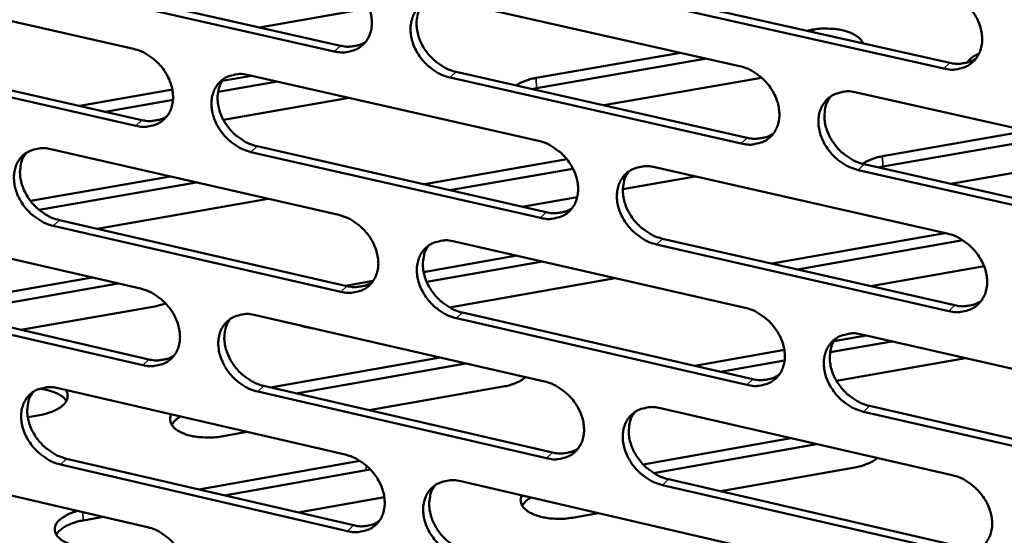
# Model space of a CAD drawing. Units: millimetres. Extents: x 65 to 5840, y 100 to 4100.
# Drawn here: x 5289 to 5332, y 3383 to 3405 of the extents above; entities that cross this region are included whole.
import ezdxf

# ---------------------------------------------------------------- set-up
doc = ezdxf.new("R2010")
doc.units = ezdxf.units.MM
doc.header["$LTSCALE"] = 20
doc.layers.add('Visible (ISO)', color=7, linetype='Continuous', lineweight=50)
doc.layers.add('Visible Narrow (ISO)', color=7, linetype='Continuous', lineweight=35)

msp = doc.modelspace()

# ---------------------------------------------------------------- linework, layer by layer
at = {"layer": 'Visible (ISO)'}
for p, q in [((5290.652, 3406.468), (5303.08, 3403.653)), ((5281.8, 3406.322), (5294.164, 3403.514)), ((5302.82, 3403.408), (5290.39, 3406.224)), ((5307.73, 3405.61), (5320.293, 3402.775)), ((5316.727, 3405.755), (5329.355, 3402.913)), ((5304.331, 3405.269), (5299.589, 3404.444)), ((5329.1, 3402.666), (5316.47, 3405.509)), ((5323.191, 3404.3), (5323.45, 3404.346)), ((5294.261, 3400.198), (5281.906, 3403.016)), ((5282.17, 3403.259), (5294.522, 3400.443)), ((5311.522, 3402.262), (5317.748, 3403.349)), ((5318.863, 3403.098), (5311.533, 3401.816)), ((5297.987, 3402.134), (5299.262, 3402.356)), ((5299.134, 3402.385), (5311.62, 3399.549)), ((5320.37, 3399.431), (5307.817, 3402.276)), ((5308.076, 3402.521), (5320.626, 3399.678)), ((5321.244, 3402.272), (5314.436, 3401.081)), ((5291.84, 3401.062), (5295.836, 3401.759)), ((5300.376, 3402.103), (5297.805, 3401.655)), ((5311.533, 3401.816), (5311.353, 3401.779)), ((5295.864, 3401.316), (5292.935, 3400.805)), ((5303.459, 3401.403), (5298.036, 3400.456)), ((5325.343, 3401.635), (5338.03, 3398.772)), ((5291.822, 3401.059), (5291.84, 3401.062)), ((5326.461, 3398.88), (5332.696, 3399.976)), ((5333.812, 3399.724), (5326.471, 3398.433)), ((5299.488, 3399.311), (5311.962, 3396.468)), ((5290.602, 3399.184), (5303.012, 3396.347)), ((5311.704, 3396.22), (5299.227, 3399.065)), ((5336.947, 3399.017), (5329.408, 3397.689)), ((5306.709, 3397.672), (5312.85, 3398.749)), ((5313.11, 3398.346), (5307.804, 3397.415)), ((5316.639, 3398.409), (5329.249, 3395.545)), ((5325.671, 3398.536), (5338.347, 3395.664)), ((5326.471, 3398.433), (5326.29, 3398.396)), ((5289.722, 3396.952), (5295.749, 3398.007)), ((5318.375, 3398.015), (5315.263, 3397.468)), ((5338.094, 3395.415), (5325.416, 3398.287)), ((5296.862, 3397.753), (5290.092, 3396.568)), ((5306.691, 3397.669), (5306.709, 3397.672)), ((5313.296, 3397.123), (5310.92, 3396.705)), ((5299.962, 3397.044), (5292.588, 3395.752)), ((5282.131, 3396.006), (5294.466, 3393.169)), ((5303.102, 3393.033), (5290.701, 3395.879)), ((5290.963, 3396.125), (5303.361, 3393.28)), ((5321.704, 3394.254), (5329.15, 3395.568)), ((5308, 3395.207), (5320.533, 3392.342)), ((5329.32, 3392.203), (5316.719, 3395.076)), ((5316.976, 3395.324), (5329.574, 3392.452)), ((5329.924, 3395.254), (5322.8, 3393.997)), ((5306.671, 3393.885), (5310.689, 3394.592)), ((5311.802, 3394.338), (5306.804, 3393.458)), ((5321.686, 3394.251), (5321.704, 3394.254)), ((5330.837, 3394.142), (5325.951, 3393.278)), ((5285.082, 3392.365), (5292.384, 3393.648)), ((5293.495, 3393.392), (5286.192, 3392.109)), ((5303.306, 3393.293), (5304.498, 3393.503)), ((5314.937, 3393.621), (5307.786, 3392.36)), ((5282.5, 3392.961), (5294.823, 3390.116)), ((5294.563, 3389.869), (5282.237, 3392.716)), ((5295.077, 3392.405), (5289.308, 3391.39)), ((5295.548, 3392.529), (5295.077, 3392.405)), ((5299.425, 3392.028), (5311.881, 3389.163)), ((5308.345, 3392.137), (5320.866, 3389.264)), ((5320.61, 3389.014), (5308.087, 3391.889)), ((5324.366, 3390.903), (5325.755, 3391.149)), ((5325.571, 3391.191), (5338.228, 3388.297)), ((5326.868, 3390.894), (5324.198, 3390.421)), ((5318.361, 3389.839), (5322.228, 3390.524)), ((5300.068, 3388.905), (5307.382, 3390.198)), ((5308.493, 3389.942), (5301.179, 3388.649)), ((5322.239, 3390.074), (5319.473, 3389.584)), ((5330.039, 3390.169), (5324.478, 3389.183)), ((5290.912, 3388.873), (5303.293, 3386.007)), ((5311.964, 3385.85), (5299.517, 3388.724)), ((5299.777, 3388.973), (5312.222, 3386.099)), ((5310.108, 3388.944), (5304.33, 3387.921)), ((5316.954, 3387.996), (5316.646, 3388.049)), ((5316.888, 3388.011), (5329.468, 3385.117)), ((5338.292, 3384.956), (5325.644, 3387.859)), ((5325.899, 3388.11), (5338.544, 3385.208)), ((5290.126, 3387.714), (5289.602, 3387.622)), ((5299.055, 3386.987), (5297.946, 3386.791)), ((5316.136, 3385.585), (5322.508, 3386.718)), ((5323.619, 3386.463), (5316.591, 3385.212)), ((5282.461, 3385.74), (5294.767, 3382.874)), ((5291.271, 3385.831), (5303.641, 3382.958)), ((5296.976, 3384.506), (5303.923, 3385.739)), ((5303.382, 3382.708), (5291.01, 3385.583)), ((5304.199, 3385.334), (5298.085, 3384.249)), ((5304.381, 3385.361), (5304.199, 3385.334)), ((5325.268, 3385.454), (5319.481, 3384.423)), ((5308.269, 3384.855), (5320.773, 3381.96)), ((5317.224, 3384.945), (5329.792, 3382.043)), ((5329.538, 3381.791), (5316.968, 3384.694)), ((5304.977, 3384.174), (5301.255, 3383.512)), ((5314.197, 3383.482), (5313.086, 3383.285)), ((5292.851, 3383.32), (5291.984, 3383.166))]:
    msp.add_line(p, q, dxfattribs=at)
at = {"layer": 'Visible (ISO)', "flags": 128}
for points in [[(5302.73, 3406.738, -0.031988), (5303.058, 3406.636, -0.052351), (5303.246, 3406.541, -0.013296), (5303.583, 3406.31, -0.031344), (5303.717, 3406.199, -0.030167), (5303.919, 3405.985, -0.030017), (5304.095, 3405.747, -0.032227), (5304.234, 3405.501, -0.031158), (5304.344, 3405.229, -0.036687), (5304.41, 3404.972, -0.035045), (5304.439, 3404.696, -0.043104), (5304.427, 3404.449, -0.041653), (5304.372, 3404.2, -0.049349), (5304.281, 3403.985, -0.048727), (5304.148, 3403.789, -0.051267), (5303.983, 3403.628, -0.051388), (5303.789, 3403.504, -0.046748), (5303.644, 3403.447, -0.02261), (5303.332, 3403.373, -0.064457), (5303.119, 3403.36, -0.045164), (5302.82, 3403.408)], [(5329.029, 3406.025, -0.032041), (5329.363, 3405.922, -0.052335), (5329.554, 3405.825, -0.013326), (5329.895, 3405.592, -0.031414), (5330.031, 3405.481, -0.030433), (5330.235, 3405.265, -0.030236), (5330.413, 3405.025, -0.032585), (5330.552, 3404.776, -0.031501), (5330.663, 3404.502, -0.037079), (5330.728, 3404.243, -0.03547), (5330.756, 3403.964, -0.043391), (5330.742, 3403.715, -0.042011), (5330.684, 3403.464, -0.049306), (5330.59, 3403.247, -0.048735), (5330.453, 3403.05, -0.050812), (5330.285, 3402.887, -0.05097), (5330.087, 3402.763, -0.046188), (5329.939, 3402.706, -0.022256), (5329.621, 3402.63, -0.063953), (5329.405, 3402.617, -0.044689), (5329.1, 3402.666)], [(5307.817, 3402.276, -0.031951), (5307.487, 3402.378, -0.052282), (5307.299, 3402.474, -0.013261), (5306.962, 3402.705, -0.031309), (5306.828, 3402.816, -0.030171), (5306.626, 3403.03, -0.030013), (5306.45, 3403.268, -0.032252), (5306.311, 3403.515, -0.031174), (5306.201, 3403.786, -0.036722), (5306.135, 3404.043, -0.035071), (5306.106, 3404.319, -0.043129), (5306.118, 3404.566, -0.041666), (5306.174, 3404.816, -0.049335), (5306.265, 3405.031, -0.048691), (5306.398, 3405.227, -0.05121), (5306.563, 3405.389, -0.051305), (5306.758, 3405.513, -0.046693), (5306.903, 3405.57, -0.022561), (5307.216, 3405.645, -0.064413), (5307.43, 3405.658, -0.04512), (5307.73, 3405.61)], [(5306.629, 3405.436, 0.042781), (5306.48, 3405.193, 0.067317), (5306.421, 3405.021, 0.021373), (5306.371, 3404.695, 0.041984), (5306.366, 3404.527, 0.03424), (5306.401, 3404.254, 0.035853), (5306.47, 3404.001, 0.030625), (5306.583, 3403.734, 0.031642), (5306.723, 3403.492, 0.029603), (5306.899, 3403.259, 0.029724), (5307.1, 3403.05, 0.030926), (5307.231, 3402.943, 0.01295), (5307.565, 3402.716, 0.051746), (5307.751, 3402.622, 0.031543), (5308.076, 3402.521)], [(5323.45, 3404.346, -0.017256), (5323.748, 3404.386, -0.030181), (5323.92, 3404.393, -0.004406), (5324.296, 3404.383, -0.016628), (5324.395, 3404.376, -0.019953), (5324.605, 3404.345, -0.017938), (5324.835, 3404.294, -0.026192), (5325.008, 3404.239, -0.022345), (5325.204, 3404.155, -0.038568), (5325.305, 3404.096, -0.021504), (5325.473, 3403.97, -0.072237), (5325.537, 3403.899, -0.041529), (5325.618, 3403.754)], [(5294.164, 3403.514, -0.031925), (5294.491, 3403.412, -0.052293), (5294.678, 3403.317, -0.013255), (5295.013, 3403.086, -0.031275), (5295.146, 3402.976, -0.030052), (5295.348, 3402.763, -0.029911), (5295.523, 3402.526, -0.032101), (5295.661, 3402.28, -0.031028), (5295.771, 3402.01, -0.036577), (5295.837, 3401.754, -0.034916), (5295.867, 3401.479, -0.043061), (5295.856, 3401.233, -0.041585), (5295.801, 3400.985, -0.049434), (5295.711, 3400.771, -0.048799), (5295.579, 3400.576, -0.051465), (5295.416, 3400.416, -0.051578), (5295.224, 3400.293, -0.046923), (5295.08, 3400.236, -0.022714), (5294.77, 3400.163, -0.064587), (5294.558, 3400.15, -0.045305), (5294.261, 3400.198)], [(5303.08, 3403.653, 0.033485), (5303.32, 3403.612, 0.051295), (5303.479, 3403.611, 0.013716), (5303.676, 3403.637, 0.015296), (5303.852, 3403.67, 0.057333), (5303.982, 3403.715, 0.035443), (5304.177, 3403.825)], [(5329.355, 3402.913, 0.034199), (5329.605, 3402.871, 0.052161), (5329.771, 3402.871, 0.014235), (5329.977, 3402.9, 0.015876), (5330.16, 3402.936, 0.058312), (5330.296, 3402.985, 0.036203), (5330.496, 3403.103)], [(5330.098, 3402.918, -0.032646), (5330.194, 3403.029, -0.032646), (5330.302, 3403.127, -0.040453), (5330.453, 3403.227, -0.040453), (5330.618, 3403.302)], [(5320.293, 3402.775, -0.031978), (5320.624, 3402.672, -0.052279), (5320.814, 3402.576, -0.013285), (5321.154, 3402.343, -0.031345), (5321.288, 3402.232, -0.030316), (5321.492, 3402.017, -0.030128), (5321.669, 3401.778, -0.032457), (5321.808, 3401.53, -0.031369), (5321.918, 3401.258, -0.036968), (5321.984, 3400.999, -0.035339), (5322.012, 3400.722, -0.043349), (5321.999, 3400.474, -0.041943), (5321.942, 3400.224, -0.049394), (5321.849, 3400.008, -0.04881), (5321.714, 3399.812, -0.051012), (5321.546, 3399.65, -0.051161), (5321.35, 3399.526, -0.046363), (5321.204, 3399.47, -0.02236), (5320.887, 3399.395, -0.064083), (5320.673, 3399.382, -0.044829), (5320.37, 3399.431)], [(5299.227, 3399.065, -0.031888), (5298.9, 3399.168, -0.052224), (5298.713, 3399.263, -0.01322), (5298.377, 3399.494, -0.03124), (5298.244, 3399.604, -0.030056), (5298.043, 3399.818, -0.029906), (5297.867, 3400.055, -0.032127), (5297.729, 3400.3, -0.031045), (5297.619, 3400.571, -0.036612), (5297.553, 3400.827, -0.034942), (5297.523, 3401.102, -0.043086), (5297.535, 3401.348, -0.041597), (5297.59, 3401.596, -0.04942), (5297.68, 3401.81, -0.048764), (5297.812, 3402.005, -0.051408), (5297.976, 3402.166, -0.051495), (5298.168, 3402.289, -0.046869), (5298.313, 3402.346, -0.022665), (5298.624, 3402.42, -0.064543), (5298.836, 3402.433, -0.045261), (5299.134, 3402.385)], [(5298.046, 3402.217, 0.042823), (5297.898, 3401.975, 0.06742), (5297.839, 3401.804, 0.021417), (5297.79, 3401.48, 0.042007), (5297.785, 3401.312, 0.034165), (5297.82, 3401.04, 0.035797), (5297.889, 3400.788, 0.030534), (5298.001, 3400.522, 0.031557), (5298.141, 3400.281, 0.029526), (5298.316, 3400.048, 0.02964), (5298.516, 3399.839, 0.030884), (5298.647, 3399.732, 0.01293), (5298.98, 3399.506, 0.051725), (5299.164, 3399.412, 0.031508), (5299.488, 3399.311)], [(5310.658, 3401.936, -0.018781), (5310.81, 3402.031, -0.035014), (5310.897, 3402.073, -0.0051), (5311.027, 3402.124, -0.004112), (5311.19, 3402.184, -0.028184), (5311.312, 3402.22, -0.016858), (5311.522, 3402.262)], [(5325.416, 3398.287, -0.031942), (5325.084, 3398.391, -0.05221), (5324.894, 3398.487, -0.013249), (5324.554, 3398.72, -0.03131), (5324.419, 3398.831, -0.03032), (5324.216, 3399.046, -0.030124), (5324.038, 3399.285, -0.032483), (5323.899, 3399.533, -0.031385), (5323.789, 3399.806, -0.037003), (5323.724, 3400.064, -0.035366), (5323.695, 3400.342, -0.043374), (5323.709, 3400.59, -0.041956), (5323.766, 3400.84, -0.04938), (5323.859, 3401.056, -0.048774), (5323.995, 3401.253, -0.050955), (5324.163, 3401.415, -0.051078), (5324.359, 3401.539, -0.046309), (5324.506, 3401.596, -0.022311), (5324.824, 3401.671, -0.064039), (5325.039, 3401.684, -0.044785), (5325.343, 3401.635)], [(5324.21, 3401.449, 0.04255), (5324.062, 3401.204, 0.066969), (5324.005, 3401.032, 0.021167), (5323.956, 3400.704, 0.041788), (5323.953, 3400.537, 0.0342), (5323.989, 3400.264, 0.035787), (5324.059, 3400.011, 0.03061), (5324.173, 3399.745, 0.031624), (5324.313, 3399.504, 0.029545), (5324.49, 3399.272, 0.029689), (5324.692, 3399.063, 0.030771), (5324.823, 3398.957, 0.012815), (5325.159, 3398.73, 0.051459), (5325.345, 3398.636, 0.031369), (5325.671, 3398.536)], [(5294.522, 3400.443, 0.033337), (5294.759, 3400.402, 0.0511), (5294.916, 3400.401, 0.013608), (5295.112, 3400.426, 0.015189), (5295.285, 3400.458, 0.057164), (5295.414, 3400.502, 0.035301), (5295.606, 3400.61)], [(5320.626, 3399.678, 0.034044), (5320.873, 3399.636, 0.05196), (5321.037, 3399.636, 0.01412), (5321.241, 3399.663, 0.015762), (5321.421, 3399.699, 0.058136), (5321.556, 3399.747, 0.036055), (5321.754, 3399.862)], [(5290.701, 3395.879, -0.031825), (5290.375, 3395.981, -0.052167), (5290.189, 3396.077, -0.013179), (5289.855, 3396.307, -0.031172), (5289.723, 3396.416, -0.029941), (5289.523, 3396.629, -0.029801), (5289.348, 3396.865, -0.032002), (5289.21, 3397.11, -0.030917), (5289.1, 3397.379, -0.036503), (5289.034, 3397.634, -0.034814), (5289.004, 3397.908, -0.043042), (5289.015, 3398.153, -0.041528), (5289.069, 3398.4, -0.049504), (5289.158, 3398.613, -0.048835), (5289.289, 3398.807, -0.051606), (5289.451, 3398.967, -0.051685), (5289.642, 3399.09, -0.047045), (5289.786, 3399.146, -0.022768), (5290.095, 3399.22, -0.064672), (5290.305, 3399.232, -0.045402), (5290.602, 3399.184)], [(5311.62, 3399.549, -0.031916), (5311.95, 3399.446, -0.052222), (5312.139, 3399.35, -0.013243), (5312.477, 3399.119, -0.031276), (5312.611, 3399.008, -0.0302), (5312.813, 3398.794, -0.030021), (5312.99, 3398.555, -0.03233), (5313.128, 3398.309, -0.031237), (5313.238, 3398.037, -0.036856), (5313.304, 3397.78, -0.035208), (5313.333, 3397.504, -0.043306), (5313.32, 3397.257, -0.041875), (5313.264, 3397.008, -0.049481), (5313.172, 3396.793, -0.048885), (5313.038, 3396.598, -0.051211), (5312.872, 3396.437, -0.051352), (5312.678, 3396.314, -0.046538), (5312.532, 3396.258, -0.022463), (5312.218, 3396.184, -0.064213), (5312.005, 3396.171, -0.04497), (5311.704, 3396.22)], [(5289.526, 3399.021, 0.042864), (5289.379, 3398.781, 0.06752), (5289.321, 3398.611, 0.02146), (5289.271, 3398.288, 0.042028), (5289.267, 3398.121, 0.034088), (5289.302, 3397.85, 0.035741), (5289.371, 3397.598, 0.030442), (5289.483, 3397.333, 0.031472), (5289.622, 3397.092, 0.029448), (5289.796, 3396.861, 0.029555), (5289.996, 3396.652, 0.030841), (5290.126, 3396.545, 0.01291), (5290.457, 3396.319, 0.051702), (5290.641, 3396.226, 0.031472), (5290.963, 3396.125)], [(5325.6, 3398.553, -0.01899), (5325.751, 3398.649, -0.035372), (5325.837, 3398.691, -0.005204), (5325.967, 3398.742, -0.004187), (5326.129, 3398.801, -0.028413), (5326.252, 3398.838, -0.017027), (5326.461, 3398.88)], [(5316.719, 3395.076, -0.031879), (5316.389, 3395.18, -0.052153), (5316.2, 3395.276, -0.013208), (5315.862, 3395.508, -0.031241), (5315.728, 3395.619, -0.030204), (5315.525, 3395.833, -0.030016), (5315.349, 3396.071, -0.032355), (5315.21, 3396.318, -0.031254), (5315.1, 3396.59, -0.036892), (5315.034, 3396.847, -0.035235), (5315.005, 3397.123, -0.043331), (5315.018, 3397.37, -0.041887), (5315.075, 3397.619, -0.049467), (5315.167, 3397.834, -0.048849), (5315.301, 3398.03, -0.051154), (5315.468, 3398.191, -0.051269), (5315.663, 3398.314, -0.046484), (5315.809, 3398.371, -0.022414), (5316.124, 3398.445, -0.064169), (5316.338, 3398.458, -0.044926), (5316.639, 3398.409)], [(5315.52, 3398.229, 0.042597), (5315.373, 3397.986, 0.067076), (5315.316, 3397.814, 0.021214), (5315.268, 3397.488, 0.041815), (5315.265, 3397.321, 0.034128), (5315.301, 3397.049, 0.035735), (5315.371, 3396.797, 0.030521), (5315.484, 3396.532, 0.031542), (5315.624, 3396.291, 0.029471), (5315.8, 3396.06, 0.029608), (5316.001, 3395.851, 0.030732), (5316.132, 3395.745, 0.012797), (5316.467, 3395.519, 0.051442), (5316.652, 3395.425, 0.031337), (5316.976, 3395.324)], [(5311.962, 3396.468, 0.03389), (5312.206, 3396.425, 0.05176), (5312.368, 3396.425, 0.014007), (5312.569, 3396.451, 0.01565), (5312.747, 3396.486, 0.057962), (5312.88, 3396.532, 0.035907), (5313.076, 3396.646)], [(5303.012, 3396.347, -0.031853), (5303.34, 3396.244, -0.052165), (5303.527, 3396.149, -0.013202), (5303.864, 3395.917, -0.031208), (5303.997, 3395.807, -0.030084), (5304.198, 3395.594, -0.029915), (5304.374, 3395.356, -0.032203), (5304.512, 3395.11, -0.031107), (5304.622, 3394.84, -0.036746), (5304.688, 3394.584, -0.035078), (5304.718, 3394.309, -0.043263), (5304.705, 3394.064, -0.041806), (5304.65, 3393.815, -0.049568), (5304.559, 3393.602, -0.048959), (5304.426, 3393.407, -0.051409), (5304.262, 3393.248, -0.051543), (5304.069, 3393.125, -0.046713), (5303.924, 3393.069, -0.022567), (5303.612, 3392.996, -0.064341), (5303.4, 3392.984, -0.045111), (5303.102, 3393.033)], [(5329.249, 3395.545, -0.031906), (5329.582, 3395.442, -0.05215), (5329.773, 3395.345, -0.013232), (5330.113, 3395.112, -0.031277), (5330.248, 3395, -0.030349), (5330.452, 3394.785, -0.030132), (5330.629, 3394.545, -0.032561), (5330.768, 3394.298, -0.031449), (5330.879, 3394.025, -0.037139), (5330.944, 3393.766, -0.035504), (5330.972, 3393.489, -0.043552), (5330.958, 3393.241, -0.042166), (5330.9, 3392.991, -0.049524), (5330.806, 3392.776, -0.048966), (5330.67, 3392.58, -0.050952), (5330.501, 3392.419, -0.051122), (5330.304, 3392.296, -0.046153), (5330.157, 3392.239, -0.022214), (5329.839, 3392.166, -0.063839), (5329.624, 3392.153, -0.044636), (5329.32, 3392.203)], [(5308.087, 3391.889, -0.031817), (5307.758, 3391.992, -0.052096), (5307.57, 3392.088, -0.013167), (5307.234, 3392.319, -0.031173), (5307.101, 3392.43, -0.030088), (5306.899, 3392.643, -0.02991), (5306.723, 3392.881, -0.032229), (5306.585, 3393.127, -0.031124), (5306.475, 3393.397, -0.036781), (5306.409, 3393.653, -0.035105), (5306.38, 3393.928, -0.043287), (5306.392, 3394.174, -0.041819), (5306.448, 3394.422, -0.049553), (5306.539, 3394.636, -0.048922), (5306.672, 3394.831, -0.051353), (5306.837, 3394.991, -0.05146), (5307.03, 3395.114, -0.046659), (5307.175, 3395.17, -0.022518), (5307.488, 3395.243, -0.064298), (5307.701, 3395.256, -0.045067), (5308, 3395.207)], [(5306.894, 3395.033, 0.042641), (5306.748, 3394.79, 0.06718), (5306.691, 3394.62, 0.021259), (5306.644, 3394.295, 0.04184), (5306.64, 3394.129, 0.034055), (5306.676, 3393.858, 0.035682), (5306.746, 3393.607, 0.030432), (5306.859, 3393.342, 0.031459), (5306.999, 3393.102, 0.029396), (5307.174, 3392.871, 0.029526), (5307.375, 3392.663, 0.030692), (5307.505, 3392.557, 0.012779), (5307.838, 3392.331, 0.051424), (5308.022, 3392.238, 0.031305), (5308.345, 3392.137)], [(5303.361, 3393.28, 0.033738), (5303.602, 3393.238, 0.051562), (5303.762, 3393.237, 0.013896), (5303.961, 3393.263, 0.015539), (5304.137, 3393.296, 0.05779), (5304.268, 3393.341, 0.035761), (5304.462, 3393.453)], [(5294.466, 3393.169, -0.03179), (5294.793, 3393.066, -0.052108), (5294.979, 3392.971, -0.013161), (5295.314, 3392.74, -0.031139), (5295.446, 3392.63, -0.029969), (5295.647, 3392.417, -0.029809), (5295.822, 3392.181, -0.032078), (5295.96, 3391.936, -0.030979), (5296.07, 3391.666, -0.036635), (5296.135, 3391.412, -0.034949), (5296.165, 3391.138, -0.043219), (5296.154, 3390.893, -0.041737), (5296.099, 3390.646, -0.049653), (5296.009, 3390.434, -0.049031), (5295.878, 3390.24, -0.051608), (5295.715, 3390.082, -0.051733), (5295.523, 3389.96, -0.046888), (5295.38, 3389.904, -0.02267), (5295.07, 3389.832, -0.06447), (5294.859, 3389.82, -0.045251), (5294.563, 3389.869)], [(5329.574, 3392.452, 0.034452), (5329.825, 3392.409, 0.052424), (5329.992, 3392.409, 0.014417), (5330.199, 3392.438, 0.016124), (5330.383, 3392.474, 0.05877), (5330.519, 3392.524, 0.036524), (5330.72, 3392.643)], [(5299.517, 3388.724, -0.031754), (5299.19, 3388.828, -0.052039), (5299.004, 3388.923, -0.013127), (5298.669, 3389.154, -0.031105), (5298.537, 3389.264, -0.029974), (5298.336, 3389.477, -0.029805), (5298.161, 3389.714, -0.032103), (5298.023, 3389.958, -0.030995), (5297.913, 3390.228, -0.036671), (5297.847, 3390.483, -0.034975), (5297.817, 3390.757, -0.043243), (5297.829, 3391.001, -0.04175), (5297.884, 3391.248, -0.049639), (5297.974, 3391.461, -0.048995), (5298.105, 3391.655, -0.051551), (5298.269, 3391.814, -0.05165), (5298.461, 3391.936, -0.046834), (5298.605, 3391.992, -0.022621), (5298.916, 3392.065, -0.064426), (5299.127, 3392.077, -0.045207), (5299.425, 3392.028)], [(5320.533, 3392.342, -0.031844), (5320.864, 3392.239, -0.052093), (5321.053, 3392.142, -0.013191), (5321.392, 3391.909, -0.031208), (5321.526, 3391.799, -0.030232), (5321.729, 3391.584, -0.030025), (5321.906, 3391.345, -0.032433), (5322.045, 3391.099, -0.031318), (5322.155, 3390.827, -0.037027), (5322.22, 3390.57, -0.035373), (5322.249, 3390.294, -0.043509), (5322.235, 3390.047, -0.042097), (5322.178, 3389.798, -0.049613), (5322.085, 3389.583, -0.049042), (5321.951, 3389.389, -0.051152), (5321.783, 3389.229, -0.051314), (5321.588, 3389.106, -0.046328), (5321.442, 3389.05, -0.022317), (5321.126, 3388.977, -0.063968), (5320.912, 3388.965, -0.044776), (5320.61, 3389.014)], [(5298.331, 3391.86, 0.042683), (5298.186, 3391.619, 0.067282), (5298.13, 3391.449, 0.021303), (5298.082, 3391.126, 0.041862), (5298.079, 3390.96, 0.03398), (5298.115, 3390.69, 0.035628), (5298.185, 3390.44, 0.030342), (5298.297, 3390.176, 0.031376), (5298.437, 3389.936, 0.02932), (5298.611, 3389.706, 0.029443), (5298.811, 3389.498, 0.030651), (5298.941, 3389.393, 0.01276), (5299.272, 3389.167, 0.051404), (5299.455, 3389.074, 0.031271), (5299.777, 3388.973)], [(5301.875, 3391.464, -0.014831), (5301.722, 3391.486, -0.014831), (5301.571, 3391.517, -0.013755), (5301.433, 3391.553, -0.013755), (5301.296, 3391.598)], [(5325.644, 3387.859, -0.031807), (5325.313, 3387.963, -0.052025), (5325.123, 3388.06, -0.013156), (5324.784, 3388.293, -0.031173), (5324.65, 3388.404, -0.030236), (5324.447, 3388.618, -0.03002), (5324.27, 3388.857, -0.032459), (5324.131, 3389.104, -0.031334), (5324.021, 3389.376, -0.037063), (5323.956, 3389.633, -0.0354), (5323.927, 3389.909, -0.043533), (5323.941, 3390.156, -0.04211), (5323.998, 3390.405, -0.049598), (5324.091, 3390.62, -0.049005), (5324.226, 3390.815, -0.051095), (5324.394, 3390.975, -0.051231), (5324.59, 3391.098, -0.046274), (5324.736, 3391.154, -0.022268), (5325.053, 3391.228, -0.063924), (5325.268, 3391.24, -0.044732), (5325.571, 3391.191)], [(5324.434, 3391.004, 0.042412), (5324.289, 3390.76, 0.066834), (5324.233, 3390.589, 0.021054), (5324.187, 3390.263, 0.041645), (5324.185, 3390.097, 0.034013), (5324.222, 3389.826, 0.035616), (5324.293, 3389.575, 0.030414), (5324.407, 3389.312, 0.031439), (5324.548, 3389.072, 0.029336), (5324.724, 3388.842, 0.029489), (5324.925, 3388.635, 0.030537), (5325.055, 3388.53, 0.012644), (5325.39, 3388.304, 0.051138), (5325.575, 3388.211, 0.031131), (5325.899, 3388.11)], [(5294.823, 3390.116, 0.033588), (5295.061, 3390.074, 0.051366), (5295.219, 3390.073, 0.013786), (5295.416, 3390.098, 0.015429), (5295.59, 3390.13, 0.057619), (5295.719, 3390.174, 0.035617), (5295.912, 3390.283)], [(5320.866, 3389.264, 0.034295), (5321.114, 3389.221, 0.052221), (5321.279, 3389.221, 0.014301), (5321.484, 3389.248, 0.016007), (5321.665, 3389.284, 0.058592), (5321.8, 3389.332, 0.036372), (5321.998, 3389.449)], [(5311.073, 3389.349, -0.02321), (5310.915, 3389.23, -0.042733), (5310.821, 3389.177, -0.007645), (5310.68, 3389.115, -0.005869), (5310.493, 3389.039, -0.032752), (5310.348, 3388.993, -0.020341), (5310.108, 3388.944)], [(5311.881, 3389.163, -0.031781), (5312.21, 3389.059, -0.052037), (5312.398, 3388.963, -0.01315), (5312.736, 3388.731, -0.03114), (5312.869, 3388.621, -0.030117), (5313.071, 3388.407, -0.029919), (5313.247, 3388.169, -0.032306), (5313.385, 3387.923, -0.031187), (5313.495, 3387.652, -0.036915), (5313.561, 3387.396, -0.035242), (5313.59, 3387.121, -0.043465), (5313.577, 3386.876, -0.042029), (5313.521, 3386.628, -0.0497), (5313.429, 3386.415, -0.049117), (5313.295, 3386.221, -0.051352), (5313.13, 3386.062, -0.051505), (5312.936, 3385.94, -0.046502), (5312.791, 3385.884, -0.022419), (5312.477, 3385.812, -0.064097), (5312.264, 3385.8, -0.044916), (5311.964, 3385.85)], [(5291.01, 3385.583, -0.031692), (5290.685, 3385.687, -0.051982), (5290.5, 3385.782, -0.013086), (5290.167, 3386.012, -0.031037), (5290.035, 3386.122, -0.02986), (5289.835, 3386.334, -0.0297), (5289.661, 3386.57, -0.031979), (5289.523, 3386.813, -0.030867), (5289.413, 3387.082, -0.036561), (5289.348, 3387.335, -0.034846), (5289.317, 3387.609, -0.043199), (5289.328, 3387.852, -0.04168), (5289.382, 3388.098, -0.049723), (5289.471, 3388.31, -0.049067), (5289.602, 3388.502, -0.05175), (5289.764, 3388.661, -0.051841), (5289.954, 3388.782, -0.047009), (5290.097, 3388.837, -0.022724), (5290.406, 3388.91, -0.064555), (5290.616, 3388.921, -0.045347), (5290.912, 3388.873)], [(5289.831, 3388.71, 0.042724), (5289.687, 3388.47, 0.067381), (5289.63, 3388.301, 0.021345), (5289.584, 3387.98, 0.041883), (5289.581, 3387.814, 0.033905), (5289.617, 3387.545, 0.035572), (5289.686, 3387.295, 0.030252), (5289.798, 3387.033, 0.031292), (5289.937, 3386.794, 0.029244), (5290.111, 3386.564, 0.029361), (5290.31, 3386.357, 0.03061), (5290.439, 3386.251, 0.012741), (5290.769, 3386.025, 0.051383), (5290.951, 3385.933, 0.031237), (5291.271, 3385.831)], [(5291.269, 3388.323, 0.032383), (5291.167, 3388.448, 0.057792), (5291.098, 3388.507, 0.013828), (5290.922, 3388.619, 0.030773), (5290.839, 3388.662, 0.01953), (5290.763, 3388.692, 0.005856), (5290.505, 3388.778, 0.032717), (5290.358, 3388.816, 0.020315), (5290.118, 3388.85)], [(5291.24, 3388.797, -0.067722), (5291.305, 3388.679, -0.093585), (5291.324, 3388.584, -0.039909), (5291.313, 3388.443, -0.06789), (5291.289, 3388.364, -0.048638), (5291.222, 3388.25, -0.050308), (5291.137, 3388.154, -0.0296), (5291.006, 3388.046, -0.033801), (5290.88, 3387.967, -0.020767), (5290.798, 3387.927, -0.006626), (5290.535, 3387.817, -0.034405), (5290.38, 3387.766, -0.021678), (5290.126, 3387.714)], [(5297.946, 3386.791, -0.018723), (5297.624, 3386.747, -0.032216), (5297.436, 3386.741, -0.005158), (5297.04, 3386.757, -0.017936), (5296.926, 3386.767, -0.022564), (5296.707, 3386.804, -0.019892), (5296.463, 3386.867, -0.030958), (5296.287, 3386.932, -0.026424), (5296.091, 3387.032, -0.04743), (5295.96, 3387.125, -0.044788), (5295.842, 3387.246, -0.071473), (5295.788, 3387.337, -0.047154), (5295.74, 3387.491, -0.10516), (5295.741, 3387.6, -0.075009), (5295.795, 3387.742)], [(5316.968, 3384.694, -0.031745), (5316.638, 3384.798, -0.051968), (5316.45, 3384.894, -0.013115), (5316.112, 3385.127, -0.031105), (5315.979, 3385.237, -0.030121), (5315.777, 3385.451, -0.029914), (5315.601, 3385.689, -0.032332), (5315.462, 3385.935, -0.031204), (5315.352, 3386.206, -0.036951), (5315.287, 3386.462, -0.035269), (5315.258, 3386.737, -0.04349), (5315.271, 3386.982, -0.042041), (5315.327, 3387.23, -0.049686), (5315.419, 3387.444, -0.04908), (5315.553, 3387.638, -0.051295), (5315.719, 3387.798, -0.051422), (5315.914, 3387.92, -0.046448), (5316.059, 3387.976, -0.022371), (5316.374, 3388.048, -0.064053), (5316.588, 3388.06, -0.044872), (5316.888, 3388.011)], [(5315.764, 3387.831, 0.042458), (5315.621, 3387.588, 0.06694), (5315.565, 3387.417, 0.0211), (5315.52, 3387.093, 0.041671), (5315.517, 3386.928, 0.033942), (5315.554, 3386.658, 0.035565), (5315.625, 3386.408, 0.030328), (5315.739, 3386.145, 0.031358), (5315.879, 3385.906, 0.029263), (5316.054, 3385.676, 0.029409), (5316.255, 3385.469, 0.030499), (5316.384, 3385.364, 0.012628), (5316.717, 3385.139, 0.051122), (5316.901, 3385.046, 0.031101), (5317.224, 3384.945)], [(5296.197, 3387.649, 0.037891), (5296.072, 3387.574, 0.037891), (5295.96, 3387.482, 0.031529), (5295.879, 3387.393, 0.031529), (5295.809, 3387.294)], [(5312.222, 3386.099, 0.034139), (5312.466, 3386.056, 0.05202), (5312.63, 3386.056, 0.014186), (5312.832, 3386.082, 0.015892), (5313.011, 3386.116, 0.058415), (5313.144, 3386.163, 0.036223), (5313.341, 3386.278)], [(5303.293, 3386.007, -0.031719), (5303.62, 3385.903, -0.05198), (5303.807, 3385.807, -0.013109), (5304.143, 3385.576, -0.031072), (5304.275, 3385.466, -0.030002), (5304.476, 3385.253, -0.029813), (5304.652, 3385.016, -0.03218), (5304.79, 3384.771, -0.031057), (5304.899, 3384.501, -0.036804), (5304.965, 3384.246, -0.035111), (5304.994, 3383.972, -0.043421), (5304.982, 3383.728, -0.041959), (5304.927, 3383.482, -0.049787), (5304.836, 3383.269, -0.049191), (5304.704, 3383.076, -0.051551), (5304.54, 3382.918, -0.051696), (5304.347, 3382.797, -0.046676), (5304.203, 3382.742, -0.022522), (5303.892, 3382.67, -0.064225), (5303.68, 3382.659, -0.045056), (5303.382, 3382.708)], [(5326.23, 3385.862, -0.023572), (5326.074, 3385.742, -0.043337), (5325.981, 3385.689, -0.007862), (5325.84, 3385.627, -0.006018), (5325.653, 3385.55, -0.03311), (5325.508, 3385.504, -0.020625), (5325.268, 3385.454)], [(5308.355, 3381.552, -0.031683), (5308.027, 3381.656, -0.051912), (5307.84, 3381.752, -0.013075), (5307.504, 3381.984, -0.031037), (5307.372, 3382.094, -0.030006), (5307.17, 3382.307, -0.029808), (5306.995, 3382.544, -0.032205), (5306.857, 3382.789, -0.031074), (5306.747, 3383.059, -0.036839), (5306.682, 3383.314, -0.035138), (5306.653, 3383.588, -0.043446), (5306.665, 3383.832, -0.041972), (5306.72, 3384.079, -0.049772), (5306.811, 3384.292, -0.049154), (5306.944, 3384.485, -0.051494), (5307.108, 3384.644, -0.051613), (5307.302, 3384.765, -0.046623), (5307.446, 3384.82, -0.022473), (5307.758, 3384.893, -0.064181), (5307.971, 3384.904, -0.045012), (5308.269, 3384.855)], [(5329.468, 3385.117, -0.031772), (5329.8, 3385.013, -0.051965), (5329.99, 3384.916, -0.013138), (5330.33, 3384.682, -0.03114), (5330.464, 3384.572, -0.030265), (5330.668, 3384.357, -0.030029), (5330.845, 3384.118, -0.032537), (5330.983, 3383.871, -0.031398), (5331.094, 3383.599, -0.037198), (5331.158, 3383.341, -0.035539), (5331.187, 3383.065, -0.043712), (5331.173, 3382.819, -0.042321), (5331.115, 3382.57, -0.049743), (5331.021, 3382.356, -0.049197), (5330.885, 3382.162, -0.051091), (5330.717, 3382.002, -0.051273), (5330.52, 3381.88, -0.046117), (5330.374, 3381.825, -0.02217), (5330.056, 3381.752, -0.063724), (5329.841, 3381.741, -0.044582), (5329.538, 3381.791)], [(5307.159, 3384.68, 0.042502), (5307.016, 3384.439, 0.067043), (5306.96, 3384.269, 0.021145), (5306.915, 3383.947, 0.041695), (5306.913, 3383.781, 0.03387), (5306.95, 3383.512, 0.035512), (5307.021, 3383.263, 0.03024), (5307.134, 3383.001, 0.031277), (5307.274, 3382.763, 0.02919), (5307.448, 3382.533, 0.029329), (5307.648, 3382.327, 0.030461), (5307.777, 3382.222, 0.012611), (5308.109, 3381.997, 0.051105), (5308.292, 3381.904, 0.03107), (5308.613, 3381.803)], [(5313.086, 3383.285, -0.018781), (5312.764, 3383.24, -0.03235), (5312.575, 3383.234, -0.005187), (5312.177, 3383.25, -0.018003), (5312.062, 3383.26, -0.022457), (5311.841, 3383.298, -0.019862), (5311.596, 3383.361, -0.030631), (5311.417, 3383.427, -0.026161), (5311.219, 3383.527, -0.046695), (5311.086, 3383.621, -0.043866), (5310.965, 3383.744, -0.070468), (5310.909, 3383.836, -0.04665), (5310.859, 3383.99, -0.104687), (5310.857, 3384.099, -0.074172), (5310.909, 3384.244)], [(5311.305, 3384.152, 0.037537), (5311.183, 3384.078, 0.037537), (5311.074, 3383.986, 0.031363), (5310.994, 3383.898, 0.031363), (5310.926, 3383.801)], [(5292.979, 3382.041, -0.018617), (5292.659, 3381.997, -0.032066), (5292.471, 3381.991, -0.005097), (5292.076, 3382.006, -0.017857), (5291.964, 3382.016, -0.022347), (5291.745, 3382.052, -0.019765), (5291.502, 3382.114, -0.03044), (5291.326, 3382.179, -0.026018), (5291.129, 3382.277, -0.046232), (5290.997, 3382.368, -0.043313), (5290.876, 3382.489, -0.069546), (5290.804, 3382.605, -0.071998), (5290.768, 3382.732, -0.07745), (5290.77, 3382.86, -0.075492), (5290.812, 3382.984, -0.051821), (5290.898, 3383.115, -0.052953), (5291.007, 3383.222, -0.029638), (5291.096, 3383.285, -0.011852), (5291.333, 3383.425, -0.043443), (5291.502, 3383.501, -0.029957), (5291.761, 3383.574)], [(5291.984, 3383.166, 0.020493), (5291.739, 3383.115, 0.032986), (5291.59, 3383.068, 0.005958), (5291.331, 3382.962, 0.01969), (5291.254, 3382.926, 0.030985), (5291.171, 3382.876, 0.014029), (5290.997, 3382.749, 0.058162), (5290.93, 3382.684, 0.032624), (5290.835, 3382.548)], [(5303.641, 3382.958, 0.033985), (5303.883, 3382.915, 0.05182), (5304.044, 3382.914, 0.014073), (5304.244, 3382.939, 0.015779), (5304.42, 3382.973, 0.05824), (5304.552, 3383.018, 0.036075), (5304.747, 3383.13)], [(5294.767, 3382.874, -0.031657), (5295.093, 3382.77, -0.051923), (5295.278, 3382.675, -0.013069), (5295.612, 3382.444, -0.031004), (5295.744, 3382.334, -0.029888), (5295.944, 3382.122, -0.029708), (5296.119, 3381.886, -0.032055), (5296.257, 3381.642, -0.030929), (5296.366, 3381.373, -0.036693), (5296.432, 3381.12, -0.034982), (5296.462, 3380.847, -0.043377), (5296.45, 3380.604, -0.04189), (5296.396, 3380.358, -0.049872), (5296.306, 3380.147, -0.049264), (5296.175, 3379.955, -0.05175), (5296.012, 3379.797, -0.051887), (5295.821, 3379.677, -0.046851), (5295.678, 3379.622, -0.022625), (5295.369, 3379.551, -0.064352), (5295.158, 3379.54, -0.045196), (5294.863, 3379.59)]]:
    msp.add_lwpolyline(points, format="xyb", dxfattribs=at)
at = {"layer": 'Visible Narrow (ISO)'}
for p, q in [((5323.45, 3404.346), (5323.452, 3404.242)), ((5302.82, 3403.408), (5303.08, 3403.653)), ((5329.1, 3402.666), (5329.355, 3402.913)), ((5307.817, 3402.276), (5308.076, 3402.521)), ((5311.522, 3402.262), (5311.533, 3401.816)), ((5291.84, 3401.062), (5291.84, 3401.055)), ((5294.261, 3400.198), (5294.522, 3400.443)), ((5320.37, 3399.431), (5320.626, 3399.678)), ((5299.227, 3399.065), (5299.488, 3399.311)), ((5326.461, 3398.88), (5326.471, 3398.433)), ((5325.416, 3398.287), (5325.671, 3398.536)), ((5306.709, 3397.672), (5306.709, 3397.665)), ((5311.704, 3396.22), (5311.962, 3396.468)), ((5290.701, 3395.879), (5290.963, 3396.125)), ((5316.719, 3395.076), (5316.976, 3395.324)), ((5321.704, 3394.254), (5321.705, 3394.246)), ((5303.102, 3393.033), (5303.361, 3393.28)), ((5329.32, 3392.203), (5329.574, 3392.452)), ((5308.087, 3391.889), (5308.345, 3392.137)), ((5294.563, 3389.869), (5294.823, 3390.116)), ((5320.61, 3389.014), (5320.866, 3389.264)), ((5299.517, 3388.724), (5299.777, 3388.973)), ((5325.644, 3387.859), (5325.899, 3388.11)), ((5311.964, 3385.85), (5312.222, 3386.099)), ((5291.01, 3385.583), (5291.271, 3385.831)), ((5304.193, 3385.539), (5304.199, 3385.334)), ((5316.968, 3384.694), (5317.224, 3384.945)), ((5291.973, 3383.524), (5291.984, 3383.166)), ((5303.382, 3382.708), (5303.641, 3382.958))]:
    msp.add_line(p, q, dxfattribs=at)

doc.saveas('drawing.dxf')
